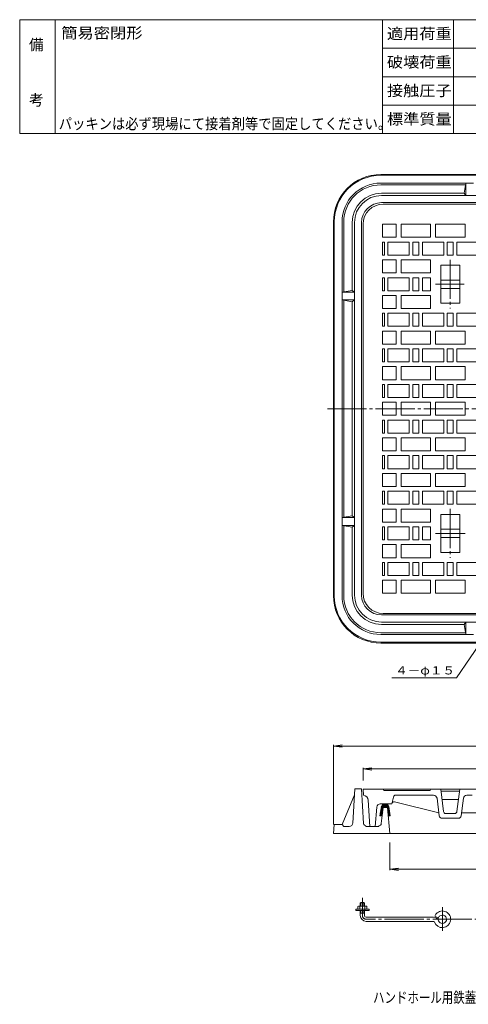
# Model space of a CAD drawing. Units: millimetres. Extents: x -1152 to 698, y -821 to 838.
# Drawn here: x -1152 to -395, y -821 to 838 of the extents above; entities that cross this region are included whole.
import ezdxf

# ---------------------------------------------------------------- set-up
doc = ezdxf.new("R2010")
doc.units = ezdxf.units.MM
doc.header["$LTSCALE"] = 6
doc.linetypes.add('JWW_CENTER2', pattern=[13.546667, 11.006667, -0.846667, 0.846667, -0.846667])
for name, color, linetype in [('F-0ﾚｲﾔ', 7, 'Continuous'), ('F-4ﾚｲﾔ', 7, 'Continuous'), ('F-5ﾚｲﾔ', 7, 'Continuous'), ('仕上', 7, 'Continuous'), ('躯体', 7, 'Continuous'), ('通り芯', 7, 'Continuous')]:
    doc.layers.add(name, color=color, linetype=linetype)
doc.styles.add('ＭＳ ゴシック', font='txt', dxfattribs={"height": 1})

msp = doc.modelspace()

# ---------------------------------------------------------------- linework, layer by layer
at = {"layer": 'F-0ﾚｲﾔ', "color": 7, "linetype": 'Continuous', "lineweight": 9}
for p, q in [((-102, 838.1), (-1152, 838.1)), ((-1152, 646.1), (-1152, 838.1)), ((-1092, 646.1), (-1092, 838.1)), ((-540, 646.1), (-540, 838.1)), ((-420, 646.1), (-420, 838.1)), ((-102, 790.1), (-540, 790.1)), ((-102, 742.1), (-540, 742.1)), ((-102, 694.1), (-540, 694.1)), ((-102, 646.1), (-1152, 646.1))]:
    msp.add_line(p, q, dxfattribs=at)
at = {"layer": '仕上', "color": 7, "linetype": 'Continuous', "lineweight": 9}
for p, q in [((-415.3, -271.2), (-368.9, -204)), ((-524.4, -271.2), (-415.3, -271.2)), ((-622.8, -386.2), (-608, -384.2)), ((-622.8, -518.5), (-622.8, -384.4)), ((-622.8, -386.2), (467.2, -386.2)), ((-622.8, -386.2), (-608, -388.1)), ((-572.8, -424.8), (-558, -422.9)), ((-572.8, -444), (-572.8, -423)), ((-572.8, -424.8), (417.2, -424.8)), ((-572.8, -424.8), (-558, -426.8)), ((-527.8, -548.5), (-527.8, -595.6)), ((-527.8, -593.8), (-513, -591.8)), ((-527.8, -593.8), (372.2, -593.8)), ((-527.8, -593.8), (-513, -595.7))]:
    msp.add_line(p, q, dxfattribs=at)
at = {"layer": '躯体', "color": 2, "linetype": 'Continuous', "lineweight": 9}
for p, q in [((-542.8, 577.3), (387.2, 577.3)), ((-542.8, 575.8), (387.2, 575.8)), ((-542.8, 562.8), (-386.3, 562.8)), ((-542.8, 559.8), (-399.9, 559.8)), ((-399.3, 562.8), (-402.3, 545.8)), ((-399.3, 562.8), (-399.3, 541.8)), ((-541.8, 545.8), (-402.3, 545.8)), ((-541.8, 541.8), (386.2, 541.8)), ((-402.3, 545.8), (-399.3, 541.8)), ((-541.8, 529.8), (386.2, 529.8)), ((-622.8, 497.3), (-622.8, -132.7)), ((-621.3, 497.3), (-621.3, -132.7)), ((-608.3, 497.3), (-608.3, -132.7)), ((-605.3, 497.3), (-605.3, 379.3)), ((-591.3, 496.3), (-591.3, 381.8)), ((-587.3, 496.3), (-587.3, -131.7)), ((-575.3, 496.3), (-575.3, -131.7)), ((-608.3, 378.8), (-591.3, 381.8)), ((-591.3, 381.8), (-587.3, 378.8)), ((-608.3, 378.8), (-587.3, 378.8)), ((-608.3, 365.8), (-587.3, 365.8)), ((-608.3, 365.8), (-591.3, 362.8)), ((-605.3, 365.3), (-605.3, -0.7)), ((-591.3, 362.8), (-587.3, 365.8)), ((-591.3, 362.8), (-591.3, 1.8)), ((-608.3, -1.2), (-591.3, 1.8)), ((-591.3, 1.8), (-587.3, -1.2)), ((-608.3, -1.2), (-587.3, -1.2)), ((-608.3, -14.2), (-587.3, -14.2)), ((-608.3, -14.2), (-591.3, -17.2)), ((-605.3, -132.7), (-605.3, -14.7)), ((-591.3, -17.2), (-587.3, -14.2)), ((-591.3, -131.7), (-591.3, -17.2)), ((386.2, -165.2), (-541.8, -165.2)), ((386.2, -177.2), (-541.8, -177.2)), ((-541.8, -181.2), (-402.3, -181.2)), ((-402.3, -181.2), (-399.3, -177.2)), ((-399.3, -198.2), (-402.3, -181.2)), ((-399.3, -198.2), (-399.3, -177.2)), ((-542.8, -195.2), (-399.9, -195.2)), ((-542.8, -198.2), (-386.3, -198.2)), ((387.2, -211.2), (-542.8, -211.2)), ((387.2, -212.7), (-542.8, -212.7)), ((-590, -515.9), (-586.8, -458.5)), ((-586.8, -458.5), (-575.3, -458.5)), ((-571.8, -516.8), (-575.3, -458.5)), ((-587.4, -468.5), (-608.3, -518.5)), ((-541.9, -488.1), (-544.5, -503.9)), ((-544.1, -501.1), (-539.7, -496.8)), ((-543.7, -498.6), (-539.4, -494.3)), ((-543.2, -496.1), (-539.1, -491.9)), ((-542.8, -493.5), (-536.2, -486.9)), ((-542.4, -491), (-538.3, -486.9)), ((-542.1, -517), (-538.8, -489.5)), ((-542, -488.5), (-537.1, -483.5)), ((-539.7, -483.5), (-541.9, -488.1)), ((-539.2, -485.9), (-539.7, -486.9)), ((-539.7, -486.9), (-531.7, -486.9)), ((-539.2, -485.9), (-532.2, -485.9)), ((-538.8, -489.5), (-531.8, -489.5)), ((-537.3, -485.9), (-535, -483.5)), ((-536.7, -489.5), (-534.1, -486.9)), ((-535.2, -485.9), (-532.8, -483.5)), ((-534.6, -489.5), (-532, -486.9)), ((-533.1, -485.9), (-531.4, -484.2)), ((-532.5, -489.5), (-530, -487)), ((-532.2, -485.9), (-531.7, -486.9)), ((-531.8, -486.7), (-530.7, -485.6)), ((-531.8, -489.5), (-527.8, -533.5)), ((-531.7, -483.5), (-529.3, -488.3)), ((-531.7, -490.9), (-529.3, -488.5)), ((-531.5, -492.8), (-529, -490.3)), ((-531.4, -494.8), (-528.8, -492.2)), ((-531.2, -496.7), (-528.5, -494)), ((-531, -498.7), (-528.2, -495.9)), ((-530.8, -500.6), (-527.9, -497.7)), ((-529.3, -488.3), (-527, -503.9)), ((-544.5, -503.7), (-540, -499.2)), ((-544.5, -503.9), (-540.5, -503.9)), ((-542.6, -503.9), (-540.3, -501.6)), ((-530.7, -502.6), (-527.7, -499.6)), ((-530.5, -503.9), (-527, -503.9)), ((-529.9, -503.9), (-527.4, -501.4)), ((-621.3, -518.5), (-622.8, -533.5)), ((-621.3, -518.5), (-608.3, -518.5)), ((-608.3, -518.5), (-605.3, -521.5)), ((-596, -521.5), (-605.3, -521.5)), ((-568.1, -520.5), (-568.1, -521.5)), ((-568.1, -521.5), (-546.1, -521.5)), ((-546.1, -520.5), (-546.1, -521.5)), ((-622.8, -533.5), (-305.3, -533.5))]:
    msp.add_line(p, q, dxfattribs=at)
for centre, radius, start, end in [((-542.8, 497.3), 80, 90, 180), ((-542.8, 497.3), 78.5, 90, 180), ((-542.8, 497.3), 65.5, 90, 180), ((-542.8, 497.3), 62.5, 90, 180), ((-541.8, 496.3), 49.5, 90, 180), ((-541.8, 496.3), 45.5, 90, 180), ((-541.8, 496.3), 33.5, 90, 180), ((-542.8, -132.7), 80, 180, 270), ((-542.8, -132.7), 78.5, 180, 270), ((-542.8, -132.7), 65.5, 180, 270), ((-542.8, -132.7), 62.5, 180, 270), ((-541.8, -131.7), 49.5, 180, 270), ((-541.8, -131.7), 45.5, 180, 270), ((-541.8, -131.7), 33.5, 180, 270), ((-596, -515.5), 6, 270, 356.8202), ((-567.8, -516.5), 4, 183.5213, 265.3131), ((-546, -516.5), 4, 269.3439, 353.2904)]:
    msp.add_arc(centre, radius, start, end, dxfattribs=at)
at = {"layer": '通り芯', "color": 3, "linetype": 'Continuous', "lineweight": 9}
for p, q in [((-538.8, 527.3), (383.2, 527.3)), ((-572.8, 493.3), (-572.8, -128.7)), ((-539.8, 493.3), (-516.8, 493.3)), ((-539.8, 471.3), (-539.8, 493.3)), ((-516.8, 471.3), (-516.8, 493.3)), ((-508.8, 471.3), (-508.8, 493.3)), ((-508.8, 493.3), (-458.8, 493.3)), ((-458.8, 471.3), (-458.8, 493.3)), ((-450.8, 471.3), (-450.8, 493.3)), ((-450.8, 493.3), (-400.8, 493.3)), ((-400.8, 471.3), (-400.8, 493.3)), ((-516.8, 471.3), (-539.8, 471.3)), ((-458.8, 471.3), (-508.8, 471.3)), ((-400.8, 471.3), (-450.8, 471.3)), ((-536.8, 463.3), (-539.8, 463.3)), ((-539.8, 441.3), (-539.8, 463.3)), ((-536.8, 441.3), (-536.8, 463.3)), ((-530.8, 441.3), (-530.8, 463.3)), ((-530.8, 463.3), (-494.8, 463.3)), ((-494.8, 463.3), (-494.8, 441.3)), ((-488.8, 441.3), (-488.8, 463.3)), ((-488.8, 463.3), (-478.8, 463.3)), ((-478.8, 441.3), (-478.8, 463.3)), ((-472.8, 441.3), (-472.8, 463.3)), ((-472.8, 463.3), (-436.8, 463.3)), ((-436.8, 463.3), (-436.8, 441.3)), ((-430.8, 441.3), (-430.8, 463.3)), ((-430.8, 463.3), (-420.8, 463.3)), ((-420.8, 441.3), (-420.8, 463.3)), ((-414.8, 441.3), (-414.8, 463.3)), ((-414.8, 463.3), (-378.8, 463.3)), ((-539.8, 441.3), (-536.8, 441.3)), ((-539.8, 433.3), (-516.8, 433.3)), ((-539.8, 411.3), (-539.8, 433.3)), ((-494.8, 441.3), (-530.8, 441.3)), ((-516.8, 411.3), (-516.8, 433.3)), ((-508.8, 411.3), (-508.8, 433.3)), ((-508.8, 433.3), (-458.8, 433.3)), ((-478.8, 441.3), (-488.8, 441.3)), ((-436.8, 441.3), (-472.8, 441.3)), ((-458.8, 411.3), (-458.8, 433.3)), ((-420.8, 441.3), (-430.8, 441.3)), ((-378.8, 441.3), (-414.8, 441.3)), ((-441.8, 424.3), (-409.8, 424.3)), ((-441.8, 424.3), (-441.8, 360.3)), ((-409.8, 424.3), (-409.8, 360.3)), ((-516.8, 411.3), (-539.8, 411.3)), ((-536.8, 403.3), (-539.8, 403.3)), ((-539.8, 381.3), (-539.8, 403.3)), ((-536.8, 381.3), (-536.8, 403.3)), ((-530.8, 381.3), (-530.8, 403.3)), ((-530.8, 403.3), (-494.8, 403.3)), ((-458.8, 411.3), (-508.8, 411.3)), ((-494.8, 403.3), (-494.8, 381.3)), ((-488.8, 381.3), (-488.8, 403.3)), ((-488.8, 403.3), (-478.8, 403.3)), ((-478.8, 381.3), (-478.8, 403.3)), ((-472.8, 381.3), (-472.8, 403.3)), ((-472.8, 403.3), (-458.8, 403.3)), ((-458.8, 403.3), (-458.8, 381.3)), ((-441.8, 399.3), (-409.8, 399.3)), ((-441.8, 385.3), (-409.8, 385.3)), ((-539.8, 381.3), (-536.8, 381.3)), ((-539.8, 373.3), (-516.8, 373.3)), ((-539.8, 351.3), (-539.8, 373.3)), ((-494.8, 381.3), (-530.8, 381.3)), ((-516.8, 351.3), (-516.8, 373.3)), ((-508.8, 351.3), (-508.8, 373.3)), ((-508.8, 373.3), (-458.8, 373.3)), ((-478.8, 381.3), (-488.8, 381.3)), ((-458.8, 381.3), (-472.8, 381.3)), ((-458.8, 351.3), (-458.8, 373.3)), ((-516.8, 351.3), (-539.8, 351.3)), ((-458.8, 351.3), (-508.8, 351.3)), ((-441.8, 360.3), (-409.8, 360.3)), ((-536.8, 343.3), (-539.8, 343.3)), ((-539.8, 321.3), (-539.8, 343.3)), ((-536.8, 321.3), (-536.8, 343.3)), ((-530.8, 321.3), (-530.8, 343.3)), ((-530.8, 343.3), (-494.8, 343.3)), ((-494.8, 343.3), (-494.8, 321.3)), ((-488.8, 321.3), (-488.8, 343.3)), ((-488.8, 343.3), (-478.8, 343.3)), ((-478.8, 321.3), (-478.8, 343.3)), ((-472.8, 321.3), (-472.8, 343.3)), ((-472.8, 343.3), (-436.8, 343.3)), ((-436.8, 343.3), (-436.8, 321.3)), ((-430.8, 321.3), (-430.8, 343.3)), ((-430.8, 343.3), (-420.8, 343.3)), ((-420.8, 321.3), (-420.8, 343.3)), ((-414.8, 321.3), (-414.8, 343.3)), ((-414.8, 343.3), (-378.8, 343.3)), ((-539.8, 321.3), (-536.8, 321.3)), ((-494.8, 321.3), (-530.8, 321.3)), ((-478.8, 321.3), (-488.8, 321.3)), ((-436.8, 321.3), (-472.8, 321.3)), ((-420.8, 321.3), (-430.8, 321.3)), ((-378.8, 321.3), (-414.8, 321.3)), ((-539.8, 313.3), (-516.8, 313.3)), ((-539.8, 291.3), (-539.8, 313.3)), ((-516.8, 291.3), (-516.8, 313.3)), ((-508.8, 291.3), (-508.8, 313.3)), ((-508.8, 313.3), (-458.8, 313.3)), ((-458.8, 291.3), (-458.8, 313.3)), ((-450.8, 291.3), (-450.8, 313.3)), ((-450.8, 313.3), (-400.8, 313.3)), ((-400.8, 291.3), (-400.8, 313.3)), ((-516.8, 291.3), (-539.8, 291.3)), ((-536.8, 283.3), (-539.8, 283.3)), ((-539.8, 261.3), (-539.8, 283.3)), ((-536.8, 261.3), (-536.8, 283.3)), ((-530.8, 261.3), (-530.8, 283.3)), ((-530.8, 283.3), (-494.8, 283.3)), ((-458.8, 291.3), (-508.8, 291.3)), ((-494.8, 283.3), (-494.8, 261.3)), ((-488.8, 261.3), (-488.8, 283.3)), ((-488.8, 283.3), (-478.8, 283.3)), ((-478.8, 261.3), (-478.8, 283.3)), ((-472.8, 261.3), (-472.8, 283.3)), ((-472.8, 283.3), (-436.8, 283.3)), ((-400.8, 291.3), (-450.8, 291.3)), ((-436.8, 283.3), (-436.8, 261.3)), ((-430.8, 261.3), (-430.8, 283.3)), ((-430.8, 283.3), (-420.8, 283.3)), ((-420.8, 261.3), (-420.8, 283.3)), ((-414.8, 261.3), (-414.8, 283.3)), ((-414.8, 283.3), (-378.8, 283.3)), ((-539.8, 261.3), (-536.8, 261.3)), ((-539.8, 253.3), (-516.8, 253.3)), ((-539.8, 231.3), (-539.8, 253.3)), ((-494.8, 261.3), (-530.8, 261.3)), ((-516.8, 231.3), (-516.8, 253.3)), ((-508.8, 231.3), (-508.8, 253.3)), ((-508.8, 253.3), (-458.8, 253.3)), ((-478.8, 261.3), (-488.8, 261.3)), ((-436.8, 261.3), (-472.8, 261.3)), ((-458.8, 231.3), (-458.8, 253.3)), ((-450.8, 231.3), (-450.8, 253.3)), ((-450.8, 253.3), (-400.8, 253.3)), ((-420.8, 261.3), (-430.8, 261.3)), ((-378.8, 261.3), (-414.8, 261.3)), ((-400.8, 231.3), (-400.8, 253.3)), ((-516.8, 231.3), (-539.8, 231.3)), ((-536.8, 223.3), (-539.8, 223.3)), ((-539.8, 201.3), (-539.8, 223.3)), ((-536.8, 201.3), (-536.8, 223.3)), ((-530.8, 201.3), (-530.8, 223.3)), ((-530.8, 223.3), (-494.8, 223.3)), ((-458.8, 231.3), (-508.8, 231.3)), ((-494.8, 223.3), (-494.8, 201.3)), ((-488.8, 201.3), (-488.8, 223.3)), ((-488.8, 223.3), (-478.8, 223.3)), ((-478.8, 201.3), (-478.8, 223.3)), ((-472.8, 201.3), (-472.8, 223.3)), ((-472.8, 223.3), (-436.8, 223.3)), ((-400.8, 231.3), (-450.8, 231.3)), ((-436.8, 223.3), (-436.8, 201.3)), ((-430.8, 201.3), (-430.8, 223.3)), ((-430.8, 223.3), (-420.8, 223.3)), ((-420.8, 201.3), (-420.8, 223.3)), ((-414.8, 201.3), (-414.8, 223.3)), ((-414.8, 223.3), (-378.8, 223.3)), ((-539.8, 201.3), (-536.8, 201.3)), ((-494.8, 201.3), (-530.8, 201.3)), ((-478.8, 201.3), (-488.8, 201.3)), ((-436.8, 201.3), (-472.8, 201.3)), ((-420.8, 201.3), (-430.8, 201.3)), ((-378.8, 201.3), (-414.8, 201.3)), ((-539.8, 193.3), (-516.8, 193.3)), ((-539.8, 171.3), (-539.8, 193.3)), ((-516.8, 171.3), (-516.8, 193.3)), ((-508.8, 193.3), (-458.8, 193.3)), ((-508.8, 171.3), (-508.8, 193.3)), ((-458.8, 171.3), (-458.8, 193.3)), ((-450.8, 193.3), (-400.8, 193.3)), ((-450.8, 171.3), (-450.8, 193.3)), ((-400.8, 171.3), (-400.8, 193.3)), ((-539.8, 171.3), (-516.8, 171.3)), ((-508.8, 171.3), (-458.8, 171.3)), ((-450.8, 171.3), (-400.8, 171.3)), ((-539.8, 163.3), (-536.8, 163.3)), ((-539.8, 163.3), (-539.8, 141.3)), ((-536.8, 163.3), (-536.8, 141.3)), ((-530.8, 163.3), (-530.8, 141.3)), ((-494.8, 163.3), (-530.8, 163.3)), ((-494.8, 141.3), (-494.8, 163.3)), ((-488.8, 163.3), (-488.8, 141.3)), ((-478.8, 163.3), (-488.8, 163.3)), ((-478.8, 163.3), (-478.8, 141.3)), ((-472.8, 163.3), (-472.8, 141.3)), ((-436.8, 163.3), (-472.8, 163.3)), ((-436.8, 141.3), (-436.8, 163.3)), ((-430.8, 163.3), (-430.8, 141.3)), ((-420.8, 163.3), (-430.8, 163.3)), ((-420.8, 163.3), (-420.8, 141.3)), ((-414.8, 163.3), (-414.8, 141.3)), ((-378.8, 163.3), (-414.8, 163.3)), ((-536.8, 141.3), (-539.8, 141.3)), ((-516.8, 133.3), (-539.8, 133.3)), ((-539.8, 133.3), (-539.8, 111.3)), ((-530.8, 141.3), (-494.8, 141.3)), ((-516.8, 133.3), (-516.8, 111.3)), ((-508.8, 133.3), (-508.8, 111.3)), ((-458.8, 133.3), (-508.8, 133.3)), ((-488.8, 141.3), (-478.8, 141.3)), ((-472.8, 141.3), (-436.8, 141.3)), ((-458.8, 133.3), (-458.8, 111.3)), ((-450.8, 133.3), (-450.8, 111.3)), ((-400.8, 133.3), (-450.8, 133.3)), ((-430.8, 141.3), (-420.8, 141.3)), ((-414.8, 141.3), (-378.8, 141.3)), ((-400.8, 133.3), (-400.8, 111.3)), ((-539.8, 111.3), (-516.8, 111.3)), ((-539.8, 103.3), (-536.8, 103.3)), ((-539.8, 103.3), (-539.8, 81.3)), ((-536.8, 103.3), (-536.8, 81.3)), ((-530.8, 103.3), (-530.8, 81.3)), ((-494.8, 103.3), (-530.8, 103.3)), ((-508.8, 111.3), (-458.8, 111.3)), ((-494.8, 81.3), (-494.8, 103.3)), ((-488.8, 103.3), (-488.8, 81.3)), ((-478.8, 103.3), (-488.8, 103.3)), ((-478.8, 103.3), (-478.8, 81.3)), ((-472.8, 103.3), (-472.8, 81.3)), ((-436.8, 103.3), (-472.8, 103.3)), ((-450.8, 111.3), (-400.8, 111.3)), ((-436.8, 81.3), (-436.8, 103.3)), ((-430.8, 103.3), (-430.8, 81.3)), ((-420.8, 103.3), (-430.8, 103.3)), ((-420.8, 103.3), (-420.8, 81.3)), ((-414.8, 103.3), (-414.8, 81.3)), ((-378.8, 103.3), (-414.8, 103.3)), ((-536.8, 81.3), (-539.8, 81.3)), ((-516.8, 73.3), (-539.8, 73.3)), ((-539.8, 73.3), (-539.8, 51.3)), ((-530.8, 81.3), (-494.8, 81.3)), ((-516.8, 73.3), (-516.8, 51.3)), ((-508.8, 73.3), (-508.8, 51.3)), ((-458.8, 73.3), (-508.8, 73.3)), ((-488.8, 81.3), (-478.8, 81.3)), ((-472.8, 81.3), (-436.8, 81.3)), ((-458.8, 73.3), (-458.8, 51.3)), ((-450.8, 73.3), (-450.8, 51.3)), ((-400.8, 73.3), (-450.8, 73.3)), ((-430.8, 81.3), (-420.8, 81.3)), ((-414.8, 81.3), (-378.8, 81.3)), ((-400.8, 73.3), (-400.8, 51.3)), ((-539.8, 51.3), (-516.8, 51.3)), ((-508.8, 51.3), (-458.8, 51.3)), ((-450.8, 51.3), (-400.8, 51.3)), ((-539.8, 43.3), (-536.8, 43.3)), ((-539.8, 43.3), (-539.8, 21.3)), ((-536.8, 43.3), (-536.8, 21.3)), ((-530.8, 43.3), (-530.8, 21.3)), ((-494.8, 43.3), (-530.8, 43.3)), ((-494.8, 21.3), (-494.8, 43.3)), ((-488.8, 43.3), (-488.8, 21.3)), ((-478.8, 43.3), (-488.8, 43.3)), ((-478.8, 43.3), (-478.8, 21.3)), ((-472.8, 43.3), (-472.8, 21.3)), ((-436.8, 43.3), (-472.8, 43.3)), ((-436.8, 21.3), (-436.8, 43.3)), ((-430.8, 43.3), (-430.8, 21.3)), ((-420.8, 43.3), (-430.8, 43.3)), ((-420.8, 43.3), (-420.8, 21.3)), ((-414.8, 43.3), (-414.8, 21.3)), ((-378.8, 43.3), (-414.8, 43.3)), ((-536.8, 21.3), (-539.8, 21.3)), ((-530.8, 21.3), (-494.8, 21.3)), ((-488.8, 21.3), (-478.8, 21.3)), ((-472.8, 21.3), (-436.8, 21.3)), ((-430.8, 21.3), (-420.8, 21.3)), ((-414.8, 21.3), (-378.8, 21.3)), ((-516.8, 13.3), (-539.8, 13.3)), ((-539.8, 13.3), (-539.8, -8.7)), ((-516.8, 13.3), (-516.8, -8.7)), ((-508.8, 13.3), (-508.8, -8.7)), ((-458.8, 13.3), (-508.8, 13.3)), ((-458.8, 13.3), (-458.8, -8.7)), ((-441.8, -59.7), (-441.8, 4.3)), ((-441.8, 4.3), (-409.8, 4.3)), ((-409.8, -59.7), (-409.8, 4.3)), ((-539.8, -8.7), (-516.8, -8.7)), ((-508.8, -8.7), (-458.8, -8.7)), ((-539.8, -16.7), (-536.8, -16.7)), ((-539.8, -16.7), (-539.8, -38.7)), ((-536.8, -16.7), (-536.8, -38.7)), ((-530.8, -16.7), (-530.8, -38.7)), ((-494.8, -16.7), (-530.8, -16.7)), ((-494.8, -38.7), (-494.8, -16.7)), ((-488.8, -16.7), (-488.8, -38.7)), ((-478.8, -16.7), (-488.8, -16.7)), ((-478.8, -16.7), (-478.8, -38.7)), ((-472.8, -16.7), (-472.8, -38.7)), ((-458.8, -16.7), (-472.8, -16.7)), ((-458.8, -38.7), (-458.8, -16.7)), ((-441.8, -20.7), (-409.8, -20.7)), ((-536.8, -38.7), (-539.8, -38.7)), ((-516.8, -46.7), (-539.8, -46.7)), ((-539.8, -46.7), (-539.8, -68.7)), ((-530.8, -38.7), (-494.8, -38.7)), ((-516.8, -46.7), (-516.8, -68.7)), ((-508.8, -46.7), (-508.8, -68.7)), ((-458.8, -46.7), (-508.8, -46.7)), ((-488.8, -38.7), (-478.8, -38.7)), ((-472.8, -38.7), (-458.8, -38.7)), ((-458.8, -46.7), (-458.8, -68.7)), ((-441.8, -34.7), (-409.8, -34.7)), ((-441.8, -59.7), (-409.8, -59.7)), ((-539.8, -68.7), (-516.8, -68.7)), ((-539.8, -76.7), (-536.8, -76.7)), ((-539.8, -76.7), (-539.8, -98.7)), ((-536.8, -76.7), (-536.8, -98.7)), ((-530.8, -76.7), (-530.8, -98.7)), ((-494.8, -76.7), (-530.8, -76.7)), ((-508.8, -68.7), (-458.8, -68.7)), ((-494.8, -98.7), (-494.8, -76.7)), ((-488.8, -76.7), (-488.8, -98.7)), ((-478.8, -76.7), (-488.8, -76.7)), ((-478.8, -76.7), (-478.8, -98.7)), ((-472.8, -76.7), (-472.8, -98.7)), ((-436.8, -76.7), (-472.8, -76.7)), ((-436.8, -98.7), (-436.8, -76.7)), ((-430.8, -76.7), (-430.8, -98.7)), ((-420.8, -76.7), (-430.8, -76.7)), ((-420.8, -76.7), (-420.8, -98.7)), ((-414.8, -76.7), (-414.8, -98.7)), ((-378.8, -76.7), (-414.8, -76.7)), ((-536.8, -98.7), (-539.8, -98.7)), ((-530.8, -98.7), (-494.8, -98.7)), ((-488.8, -98.7), (-478.8, -98.7)), ((-472.8, -98.7), (-436.8, -98.7)), ((-430.8, -98.7), (-420.8, -98.7)), ((-414.8, -98.7), (-378.8, -98.7)), ((-516.8, -106.7), (-539.8, -106.7)), ((-539.8, -106.7), (-539.8, -128.7)), ((-516.8, -106.7), (-516.8, -128.7)), ((-508.8, -106.7), (-508.8, -128.7)), ((-458.8, -106.7), (-508.8, -106.7)), ((-458.8, -106.7), (-458.8, -128.7)), ((-450.8, -106.7), (-450.8, -128.7)), ((-400.8, -106.7), (-450.8, -106.7)), ((-400.8, -106.7), (-400.8, -128.7)), ((-539.8, -128.7), (-516.8, -128.7)), ((-508.8, -128.7), (-458.8, -128.7)), ((-450.8, -128.7), (-400.8, -128.7)), ((-538.8, -162.7), (383.2, -162.7)), ((-572.8, -459), (-571.8, -469)), ((-572.8, -459), (417.2, -459)), ((-538.8, -459), (-537.8, -461)), ((-537.8, -461), (-459.8, -461)), ((-458.8, -459), (-459.8, -461)), ((-437.3, -496.5), (-441.8, -459)), ((-441.5, -462), (-410.2, -462)), ((-414.4, -496.5), (-409.8, -459)), ((-561.4, -521.5), (-564.3, -477.4)), ((-521.6, -472.1), (-524.5, -483.5)), ((-445, -499), (-519.7, -480)), ((-517.7, -469), (-454, -469)), ((-448, -474.3), (-444.5, -503.6)), ((-439.8, -476), (-411.9, -476)), ((-403.6, -474.3), (-407.2, -503.6)), ((-397.7, -469), (-388.9, -469)), ((-549.7, -489.1), (-552.2, -521.5)), ((-543.7, -483.5), (-524.5, -483.5)), ((-412.2, -508), (-439.5, -508)), ((-418.4, -500), (-433.3, -500)), ((-406.7, -499), (-305.3, -499)), ((-561.4, -521.5), (-552.2, -521.5)), ((-585.2, -663.3), (-585.2, -661.3)), ((-585.2, -661.3), (-562.7, -661.3)), ((-585.2, -663.3), (-562.7, -663.3)), ((-581.5, -661.3), (-581.5, -656.7)), ((-580, -655.8), (-568, -655.8)), ((-578, -661.3), (-578, -656.7)), ((-576.5, -649.7), (-577.5, -650.7)), ((-577.5, -650.7), (-570.5, -650.7)), ((-577.5, -655.8), (-577.5, -650.7)), ((-577.5, -671.7), (-577.5, -663.3)), ((-576.5, -649.7), (-571.5, -649.7)), ((-576.5, -655.8), (-576.5, -649.7)), ((-576.5, -667.7), (-576.5, -663.3)), ((-571.5, -649.7), (-570.5, -650.7)), ((-571.5, -655.8), (-571.5, -649.7)), ((-571.5, -667.7), (-571.5, -663.3)), ((-570.5, -655.8), (-570.5, -650.7)), ((-570.5, -671.7), (-570.5, -663.3)), ((-570, -663.3), (-570, -656.7)), ((-566.5, -661.3), (-566.5, -656.7)), ((-562.7, -663.3), (-562.7, -661.3)), ((-577.5, -667.7), (-570.5, -667.7)), ((-576.5, -667.7), (-577.5, -668.7)), ((-571.5, -667.7), (-570.5, -668.7)), ((-567.5, -674.7), (-454, -674.7)), ((-451.9, -672.9), (-445.7, -676.4)), ((-567.5, -681.7), (-454, -681.7))]:
    msp.add_line(p, q, dxfattribs=at)
at = {"layer": '通り芯', "color": 3, "linetype": 'JWW_CENTER2', "lineweight": 9}
for p, q in [((-425.8, 433.5), (-425.8, 351.5)), ((-450.6, 392.3), (-402.3, 392.3)), ((-632.9, 182.3), (473.2, 182.3)), ((-425.8, 13.6), (-425.8, -68.7)), ((-450.5, -27.7), (-400.4, -27.7)), ((-574, -671.7), (-574, -642.2)), ((-439, -658), (-439, -697.9)), ((-307.8, -678.2), (-567.5, -678.2))]:
    msp.add_line(p, q, dxfattribs=at)
at = {"layer": '通り芯', "color": 3, "linetype": 'Continuous', "lineweight": 9}
for centre, radius, start, end in [((-538.8, 493.3), 34, 90, 180), ((-538.8, -128.7), 34, 180, 270), ((-573.3, -478), 9, 3.7085, 80.8212), ((-519.7, -485), 5, 90, 162.5419), ((-517.7, -473), 4, 90, 165.9638), ((-454, -475), 6, 6.9533, 90), ((-397.7, -475), 6, 90, 173.0467), ((-543.7, -489.5), 6, 90, 175.4863), ((-433.3, -496), 4, 186.9529, 270), ((-418.4, -496), 4, 270, 353.0471), ((-439.5, -503), 5, 186.9523, 270), ((-412.2, -503), 5, 270, 353.0477), ((-579.7, -658), 2.18, 36.5864, 143.4136), ((-574, -665.5), 9.67, 65.5672, 114.4328), ((-568.2, -658), 2.18, 36.5864, 143.4136), ((-567.5, -671.7), 10, 180, 270), ((-567.5, -671.7), 3, 180, 270), ((-454, -683.7), 9, 20.1056, 90), ((-439, -678.2), 14, 200.1055, 137.4623), ((-439, -678.2), 14, 137.4626, 157.7381), ((-439, -678.2), 7, 127.1784, 165.3334), ((-439, -678.2), 7, 200.1054, 127.1781), ((-454, -683.7), 2, 20.1055, 90)]:
    msp.add_arc(centre, radius, start, end, dxfattribs=at)
at = {"layer": '通り芯', "color": 3, "linetype": 'JWW_CENTER2', "lineweight": 9}
msp.add_arc((-567.5, -671.7), 6.5, 180, 270, dxfattribs=at)

# ---------------------------------------------------------------- texts
at = {"layer": 'F-4ﾚｲﾔ', "color": 2, "linetype": 'Continuous', "lineweight": 9, "style": 'ＭＳ ゴシック'}
for s, width, p in [('簡易密閉形', 1.1, (-1082, 806.7)), ('適用荷重', 1.09375, (-532.5, 805.5)), ('破壊荷重', 1.09375, (-532.5, 757.5)), ('接触圧子', 1.09375, (-532.5, 709.5)), ('標準質量', 1.09375, (-532.5, 661.5))]:
    msp.add_text(s, height=18.29, dxfattribs=dict(at, width=width)).set_placement(p)
for s, p in [('備', (-1136.4, 786.9)), ('考', (-1136.4, 693.7))]:
    msp.add_text(s, height=18.3, dxfattribs=at).set_placement(p)
at = {"layer": 'F-4ﾚｲﾔ', "color": 3, "linetype": 'Continuous', "lineweight": 9, "style": 'ＭＳ ゴシック', "width": 0.899}
msp.add_text('パッキンは必ず現場にて接着剤等で固定してください。', height=18.288, dxfattribs=at).set_placement((-1086.1, 653.6))
at = {"layer": 'F-5ﾚｲﾔ', "color": 2, "linetype": 'Continuous', "lineweight": 9, "style": 'ＭＳ ゴシック', "width": 0.774405}
msp.add_text('ハンドホール用鉄蓋\u3000簡易密閉形（簡易防水・防臭形）鎖付\u3000ＳＭＫＹ－６００×９００－ｂ', height=18.288, dxfattribs=at).set_placement((-555.9, -819.1))
at = {"layer": '仕上', "color": 7, "linetype": 'Continuous', "lineweight": 9, "style": 'ＭＳ ゴシック', "width": 1.133333}
msp.add_text('４－φ１５', height=13.72, dxfattribs=at).set_placement((-518.7, -265.5))

doc.saveas('drawing.dxf')
